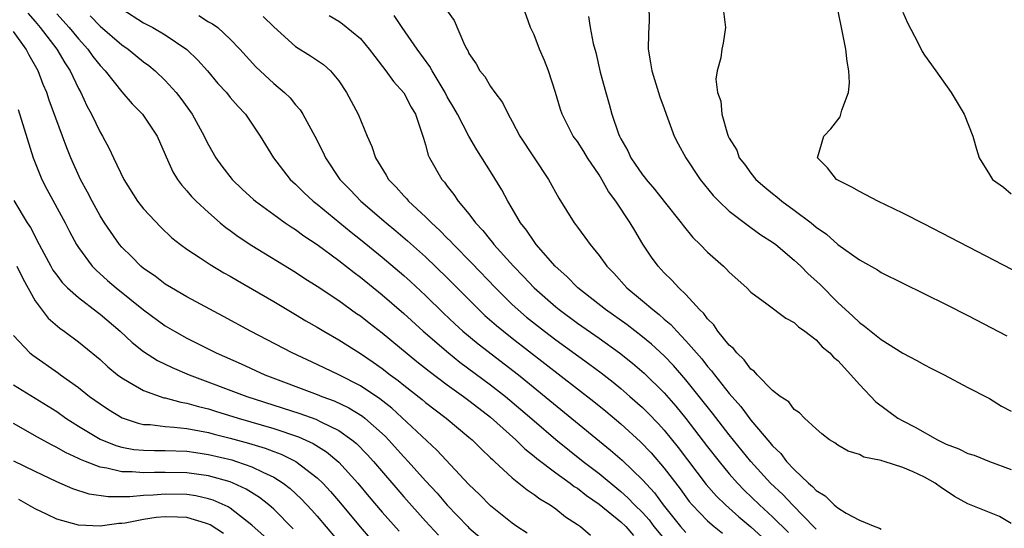
# Model space of a CAD drawing. Units: inches. Extents: x 2616000 to 2619000, y 1503000 to 1506000.
# Drawn here: x 2617316 to 2617406, y 1505677 to 1505724 of the extents above; entities that cross this region are included whole.
import ezdxf

# ---------------------------------------------------------------- set-up
doc = ezdxf.new("R2010")
doc.units = ezdxf.units.IN
doc.header["$MEASUREMENT"] = 0
doc.layers.add('LD26161503_2ft', color=212, linetype='Continuous')

msp = doc.modelspace()

# ---------------------------------------------------------------- linework, layer by layer
at = {"layer": 'LD26161503_2ft'}
for points, elevation in [([(2617407, 1505677.29), (2617405.926, 1505677.926), (2617405, 1505678.306), (2617403, 1505679.086), (2617401.758, 1505679.758), (2617401, 1505680.301), (2617400.56, 1505680.56), (2617399.985, 1505681), (2617399, 1505681.543), (2617397.962, 1505682.038), (2617397, 1505682.434), (2617395.297, 1505683), (2617395.064, 1505683.064), (2617395, 1505683.098), (2617393.407, 1505683.407), (2617393, 1505683.631), (2617391.965, 1505683.965), (2617391, 1505684.499), (2617390.725, 1505684.725), (2617390.25, 1505685), (2617389.549, 1505685.549), (2617389, 1505686.008), (2617387.932, 1505687), (2617387.486, 1505687.486), (2617387, 1505687.781), (2617386.495, 1505688.495), (2617385.698, 1505689), (2617385, 1505689.531), (2617383.579, 1505691), (2617383.312, 1505691.312), (2617383, 1505691.513), (2617382.384, 1505692.384), (2617381.698, 1505693), (2617381.4, 1505693.399), (2617381, 1505693.733), (2617379.963, 1505695), (2617379.582, 1505695.582), (2617379, 1505696.152), (2617378.651, 1505696.651), (2617378.27, 1505697), (2617377, 1505698.383), (2617376.35, 1505699), (2617375.717, 1505699.717), (2617375, 1505700.393), (2617374.436, 1505701), (2617373.837, 1505701.836), (2617373.035, 1505703.035), (2617372.282, 1505704.282), (2617371.872, 1505705), (2617370.554, 1505707), (2617369.878, 1505707.877), (2617369.265, 1505709), (2617369, 1505709.431), (2617367.943, 1505711), (2617367.588, 1505711.588), (2617367, 1505712.494), (2617366.622, 1505713), (2617365.596, 1505715), (2617365.45, 1505715.45), (2617364.997, 1505716.997), (2617364.35, 1505719), (2617363.976, 1505719.977), (2617363.521, 1505721), (2617363, 1505722.317), (2617362.688, 1505723), (2617361.966, 1505725)], 7658), ([(2617373.599, 1505725), (2617373.603, 1505723.603), (2617373.548, 1505722.452), (2617373.538, 1505721), (2617373.753, 1505719.753), (2617373.854, 1505719), (2617374.608, 1505716.608), (2617375, 1505715.526), (2617375.174, 1505715), (2617375.923, 1505713), (2617376.285, 1505712.285), (2617377.001, 1505711), (2617378.333, 1505709), (2617379.522, 1505707.522), (2617380.029, 1505707), (2617381, 1505706.059), (2617382.739, 1505704.739), (2617383, 1505704.568), (2617383.906, 1505703.906), (2617385, 1505703.222), (2617385.284, 1505703), (2617387, 1505701.557), (2617387.588, 1505701), (2617388.289, 1505700.289), (2617389.34, 1505699.34), (2617391, 1505697.654), (2617392.4, 1505696.399), (2617393, 1505695.801), (2617393.483, 1505695.483), (2617395, 1505694.239), (2617397, 1505692.978), (2617398.296, 1505692.295), (2617399, 1505691.895), (2617399.592, 1505691.592), (2617400.819, 1505691), (2617403, 1505689.811), (2617404.858, 1505688.858), (2617405, 1505688.803), (2617406.108, 1505688.108), (2617407, 1505687.623)], 7654), ([(2617316.321, 1505724.32), (2617317, 1505723.565), (2617317.485, 1505723), (2617319.003, 1505721), (2617319.737, 1505719.737), (2617320.23, 1505719), (2617321, 1505717.377), (2617321.21, 1505717), (2617321.775, 1505715.775), (2617322.202, 1505715), (2617323, 1505713.357), (2617323.22, 1505713), (2617323.848, 1505711.848), (2617324.229, 1505711), (2617325.174, 1505709), (2617326.452, 1505707), (2617327, 1505706.288), (2617328.588, 1505704.588), (2617329.624, 1505703.624), (2617330.41, 1505703), (2617331, 1505702.568), (2617332.229, 1505701.771), (2617333.148, 1505701.148), (2617334.401, 1505700.401), (2617335, 1505700.069), (2617335.667, 1505699.667), (2617339, 1505697.733), (2617341, 1505696.56), (2617341.971, 1505695.971), (2617343, 1505695.381), (2617343.617, 1505695), (2617345, 1505694.202), (2617347, 1505692.942), (2617348.167, 1505692.167), (2617349, 1505691.584), (2617349.749, 1505691), (2617350.474, 1505690.474), (2617351, 1505690.039), (2617352.703, 1505688.703), (2617353, 1505688.446), (2617354.889, 1505687), (2617357, 1505685.252), (2617357.298, 1505685), (2617358.147, 1505684.147), (2617359, 1505683.349), (2617359.169, 1505683.169), (2617359.367, 1505683), (2617361, 1505681.482), (2617362.372, 1505680.372), (2617363, 1505679.967), (2617363.541, 1505679.541), (2617364.481, 1505679), (2617365, 1505678.629), (2617365.89, 1505677.89), (2617367, 1505677.205), (2617367.29, 1505677), (2617368.202, 1505676.202)], 7676), ([(2617319, 1505724.258), (2617320.153, 1505723), (2617321, 1505721.953), (2617321.877, 1505721), (2617322.339, 1505720.339), (2617323, 1505719.489), (2617323.468, 1505719), (2617325, 1505717.059), (2617325.957, 1505715.957), (2617326.894, 1505715), (2617328.252, 1505713), (2617329, 1505711.311), (2617329.085, 1505711.085), (2617329.693, 1505709.692), (2617330.124, 1505709), (2617330.497, 1505708.497), (2617331, 1505707.947), (2617331.422, 1505707.422), (2617331.843, 1505707), (2617333, 1505705.937), (2617334.07, 1505705), (2617334.579, 1505704.579), (2617335, 1505704.288), (2617335.737, 1505703.737), (2617337, 1505702.91), (2617341, 1505700.437), (2617341.87, 1505699.87), (2617343, 1505699.167), (2617345, 1505697.833), (2617346.65, 1505696.65), (2617347, 1505696.418), (2617347.79, 1505695.79), (2617349, 1505694.872), (2617352.211, 1505692.211), (2617353.328, 1505691.328), (2617355, 1505690.08), (2617356.49, 1505689), (2617357, 1505688.617), (2617357.903, 1505687.903), (2617359, 1505687.087), (2617361.322, 1505685), (2617362.157, 1505684.157), (2617363, 1505683.496), (2617363.263, 1505683.263), (2617365, 1505681.963), (2617366.341, 1505681), (2617366.708, 1505680.708), (2617367, 1505680.534), (2617367.852, 1505679.852), (2617369, 1505679.076), (2617371, 1505677.449), (2617371.452, 1505677), (2617372.175, 1505676.175)], 7674), ([(2617322.069, 1505724.069), (2617323, 1505723.123), (2617325, 1505721.398), (2617325.587, 1505721), (2617327, 1505719.85), (2617327.492, 1505719.492), (2617328.082, 1505719), (2617329, 1505718.12), (2617330.006, 1505717), (2617330.449, 1505716.449), (2617331.5, 1505715), (2617332.602, 1505713), (2617332.723, 1505712.723), (2617333, 1505712.182), (2617333.662, 1505711), (2617334.216, 1505710.216), (2617335.168, 1505709), (2617336.102, 1505708.102), (2617337.143, 1505707.143), (2617337.311, 1505707), (2617339, 1505705.754), (2617340.064, 1505705), (2617340.62, 1505704.62), (2617341, 1505704.385), (2617341.792, 1505703.792), (2617343, 1505703.002), (2617345, 1505701.521), (2617346.405, 1505700.405), (2617347, 1505699.975), (2617349, 1505698.365), (2617351, 1505696.633), (2617352.769, 1505695), (2617355.104, 1505693), (2617356.168, 1505692.168), (2617359, 1505690.076), (2617360.375, 1505689), (2617361.801, 1505687.801), (2617363, 1505686.738), (2617365, 1505685.024), (2617367.542, 1505683), (2617369, 1505681.884), (2617371, 1505680.244), (2617371.661, 1505679.661), (2617372.28, 1505679), (2617373, 1505678.284), (2617373.606, 1505677.606), (2617374.056, 1505677), (2617375, 1505675.857)], 7672), ([(2617325, 1505724.71), (2617327, 1505723.448), (2617327.855, 1505723), (2617329, 1505722.318), (2617330.985, 1505720.985), (2617332.005, 1505720.005), (2617332.885, 1505719), (2617333.85, 1505717.85), (2617334.638, 1505717), (2617335, 1505716.55), (2617335.713, 1505715.713), (2617336.409, 1505715), (2617337.768, 1505713), (2617338.982, 1505711), (2617340.515, 1505709), (2617340.763, 1505708.763), (2617341, 1505708.564), (2617341.787, 1505707.788), (2617342.651, 1505707), (2617343, 1505706.731), (2617346.139, 1505704.139), (2617347, 1505703.461), (2617349, 1505701.831), (2617351, 1505700.137), (2617351.599, 1505699.599), (2617353, 1505698.296), (2617354.666, 1505696.666), (2617355.69, 1505695.69), (2617356.449, 1505695), (2617357.847, 1505693.847), (2617361.562, 1505691), (2617370.049, 1505684.049), (2617371.113, 1505683.113), (2617373, 1505681.321), (2617374.105, 1505680.105), (2617374.917, 1505679), (2617376.518, 1505677), (2617377, 1505676.446)], 7670), ([(2617332.095, 1505724.095), (2617333, 1505723.538), (2617333.347, 1505723.347), (2617333.837, 1505723), (2617335, 1505721.94), (2617335.894, 1505721), (2617337.368, 1505719.368), (2617339, 1505717.847), (2617340.002, 1505717), (2617340.507, 1505716.507), (2617341, 1505715.885), (2617341.427, 1505715.427), (2617341.693, 1505715), (2617342.803, 1505713), (2617343.535, 1505711.536), (2617343.767, 1505711), (2617345.093, 1505709), (2617346.046, 1505708.045), (2617347.029, 1505707), (2617349.36, 1505705), (2617350.263, 1505704.263), (2617351.344, 1505703.344), (2617353, 1505701.851), (2617355, 1505699.927), (2617357.899, 1505697), (2617358.468, 1505696.468), (2617359.532, 1505695.532), (2617360.174, 1505695), (2617361, 1505694.356), (2617368.526, 1505688.525), (2617369.625, 1505687.625), (2617371, 1505686.465), (2617372.813, 1505684.813), (2617373.789, 1505683.789), (2617375, 1505682.383), (2617376.465, 1505680.465), (2617377, 1505679.726), (2617377.315, 1505679.315), (2617377.589, 1505679), (2617379, 1505677.532), (2617379.611, 1505677), (2617380.376, 1505676.376)], 7668), ([(2617338.024, 1505724.024), (2617339, 1505723.078), (2617341, 1505721.242), (2617342.384, 1505720.384), (2617343.586, 1505719.586), (2617344.239, 1505719), (2617345, 1505718.078), (2617345.726, 1505717), (2617346.802, 1505715), (2617347.628, 1505713), (2617348.041, 1505712.041), (2617348.374, 1505711), (2617349.377, 1505709.377), (2617349.584, 1505709), (2617350.29, 1505708.29), (2617351, 1505707.488), (2617351.243, 1505707.243), (2617351.44, 1505707), (2617353, 1505705.556), (2617353.539, 1505705), (2617354.306, 1505704.306), (2617355, 1505703.592), (2617355.302, 1505703.302), (2617355.567, 1505703), (2617357.283, 1505701.283), (2617359.445, 1505699), (2617361, 1505697.474), (2617361.508, 1505697), (2617362.317, 1505696.317), (2617363.97, 1505695), (2617365, 1505694.218), (2617368.031, 1505692.031), (2617369.177, 1505691.177), (2617370.301, 1505690.301), (2617371, 1505689.729), (2617371.85, 1505689), (2617373, 1505687.982), (2617373.493, 1505687.493), (2617374.472, 1505686.472), (2617375, 1505685.886), (2617376.288, 1505684.288), (2617378.883, 1505680.883), (2617379.815, 1505679.815), (2617380.644, 1505679), (2617381.899, 1505677.899), (2617383, 1505676.984), (2617384.032, 1505676.032)], 7666), ([(2617344.125, 1505724.125), (2617345, 1505723.597), (2617345.354, 1505723.354), (2617347, 1505721.985), (2617347.817, 1505721), (2617348.319, 1505720.319), (2617349.353, 1505719), (2617350.041, 1505718.041), (2617351, 1505716.985), (2617351.671, 1505715.671), (2617352.082, 1505715), (2617352.642, 1505713.358), (2617352.798, 1505712.798), (2617353, 1505712.179), (2617353.25, 1505711.25), (2617353.369, 1505711), (2617354.502, 1505709), (2617354.739, 1505708.739), (2617355, 1505708.381), (2617355.613, 1505707.613), (2617356.017, 1505707), (2617357, 1505705.829), (2617357.614, 1505705), (2617358.291, 1505704.291), (2617359, 1505703.392), (2617359.182, 1505703.182), (2617359.311, 1505703), (2617361.1, 1505701), (2617362.038, 1505700.038), (2617363, 1505699.006), (2617365, 1505697.256), (2617365.315, 1505697), (2617367, 1505695.762), (2617369, 1505694.355), (2617370.882, 1505693), (2617372.067, 1505692.067), (2617373.15, 1505691.15), (2617375, 1505689.341), (2617376.087, 1505688.087), (2617377, 1505686.956), (2617379, 1505684.344), (2617380.056, 1505683), (2617381, 1505681.857), (2617381.752, 1505681), (2617382.368, 1505680.368), (2617383.803, 1505679), (2617385, 1505677.908), (2617386.448, 1505676.448)], 7664), ([(2617389, 1505676.775), (2617388.896, 1505676.896), (2617386.823, 1505679), (2617385.948, 1505679.948), (2617384.817, 1505681), (2617383, 1505682.996), (2617381, 1505685.462), (2617379.453, 1505687.453), (2617377, 1505690.52), (2617375.849, 1505691.849), (2617375, 1505692.723), (2617373.819, 1505693.819), (2617373, 1505694.491), (2617371.582, 1505695.582), (2617369.591, 1505697), (2617367.046, 1505699), (2617366.039, 1505700.039), (2617364.954, 1505701), (2617363.206, 1505703), (2617363, 1505703.274), (2617362.309, 1505704.309), (2617361.748, 1505705), (2617361, 1505706.306), (2617360.585, 1505707), (2617360.044, 1505708.044), (2617359, 1505709.729), (2617357.718, 1505711.718), (2617356.98, 1505712.98), (2617355.932, 1505715), (2617355.597, 1505715.597), (2617355, 1505716.623), (2617354.803, 1505717), (2617353.602, 1505719), (2617353.405, 1505719.405), (2617352.238, 1505721), (2617350.853, 1505723), (2617350.123, 1505724.123)], 7662), ([(2617355, 1505724.533), (2617355.646, 1505723.646), (2617356.596, 1505721.404), (2617356.811, 1505721), (2617356.888, 1505720.889), (2617357, 1505720.617), (2617357.653, 1505719.653), (2617358.013, 1505719), (2617358.476, 1505718.476), (2617359, 1505717.564), (2617359.388, 1505717), (2617360.101, 1505716.101), (2617360.608, 1505715), (2617361, 1505714.338), (2617361.701, 1505713), (2617363, 1505710.982), (2617364.348, 1505709), (2617365.284, 1505707.284), (2617366.702, 1505705), (2617366.839, 1505704.839), (2617367, 1505704.604), (2617367.691, 1505703.691), (2617368.166, 1505703), (2617369, 1505701.991), (2617369.704, 1505701), (2617370.349, 1505700.349), (2617371.565, 1505699), (2617373, 1505697.817), (2617373.941, 1505697), (2617374.545, 1505696.545), (2617375, 1505696.132), (2617375.62, 1505695.62), (2617376.162, 1505695), (2617377, 1505694.134), (2617378.463, 1505692.462), (2617379, 1505691.758), (2617379.368, 1505691.368), (2617379.63, 1505691), (2617381, 1505689.271), (2617382.071, 1505688.071), (2617383, 1505686.815), (2617384.753, 1505684.753), (2617385, 1505684.434), (2617385.746, 1505683.746), (2617386.293, 1505683), (2617387, 1505682.248), (2617388.303, 1505681), (2617388.689, 1505680.689), (2617389, 1505680.327), (2617389.837, 1505679.837), (2617390.669, 1505679), (2617390.864, 1505678.864), (2617391, 1505678.716), (2617391.771, 1505678.229), (2617393, 1505677.587), (2617394.428, 1505677), (2617394.85, 1505676.85), (2617395, 1505676.745)], 7660), ([(2617368.025, 1505724.025), (2617368.184, 1505723), (2617368.458, 1505721.542), (2617368.694, 1505720.694), (2617369.111, 1505718.889), (2617369.612, 1505717), (2617369.932, 1505715.933), (2617370.185, 1505715), (2617370.799, 1505713.202), (2617370.878, 1505713), (2617371, 1505712.752), (2617371.641, 1505711.641), (2617371.93, 1505711), (2617373, 1505709.425), (2617373.194, 1505709.194), (2617373.328, 1505709), (2617374.115, 1505708.115), (2617375, 1505706.961), (2617376.563, 1505705), (2617376.742, 1505704.742), (2617377.649, 1505703.649), (2617378.31, 1505703), (2617379, 1505702.29), (2617380.465, 1505701), (2617380.738, 1505700.738), (2617381, 1505700.45), (2617382.611, 1505699), (2617383, 1505698.592), (2617384.465, 1505697.534), (2617386.21, 1505696.21), (2617387, 1505695.811), (2617387.397, 1505695.397), (2617387.958, 1505695), (2617389, 1505694.207), (2617389.578, 1505693.578), (2617390.262, 1505693), (2617390.611, 1505692.611), (2617391, 1505692.305), (2617392.215, 1505691), (2617393, 1505690.089), (2617394.503, 1505688.503), (2617396.554, 1505687), (2617397, 1505686.746), (2617398.151, 1505686.151), (2617400.191, 1505685), (2617401, 1505684.598), (2617402.17, 1505684.17), (2617403, 1505683.73), (2617403.579, 1505683.579), (2617405, 1505683.011), (2617407, 1505682.247)], 7656), ([(2617380.484, 1505724.483), (2617380.657, 1505723), (2617380.435, 1505721.565), (2617380.315, 1505721), (2617380.216, 1505720.216), (2617379.891, 1505719), (2617379.772, 1505718.228), (2617379.932, 1505717), (2617380.217, 1505716.217), (2617380.308, 1505715), (2617380.838, 1505713.162), (2617380.902, 1505713), (2617381, 1505712.801), (2617381.689, 1505711.689), (2617381.919, 1505711), (2617382.396, 1505710.396), (2617383, 1505709.577), (2617383.455, 1505709), (2617384.273, 1505708.273), (2617385, 1505707.693), (2617385.397, 1505707.397), (2617385.859, 1505707), (2617387, 1505706.17), (2617388.549, 1505705), (2617389, 1505704.612), (2617389.956, 1505703.956), (2617391, 1505703.001), (2617393, 1505701.581), (2617394.655, 1505700.655), (2617395, 1505700.424), (2617397, 1505699.425), (2617399, 1505698.458), (2617401, 1505697.467), (2617403, 1505696.453), (2617406.595, 1505694.595)], 7652), ([(2617410.319, 1505699), (2617399, 1505704.87), (2617397, 1505705.887), (2617394.697, 1505707), (2617393, 1505707.89), (2617392.297, 1505708.297), (2617391, 1505708.929), (2617390.882, 1505709), (2617390.059, 1505710.059), (2617389.13, 1505711), (2617389.709, 1505713), (2617390.352, 1505713.648), (2617391.217, 1505714.783), (2617391.301, 1505715), (2617391.387, 1505715.387), (2617392.006, 1505717), (2617392.088, 1505717.912), (2617392.03, 1505719), (2617391.874, 1505719.874), (2617391.746, 1505721), (2617391.453, 1505722.546), (2617391, 1505724.667)], 7650), ([(2617397, 1505724.431), (2617397.441, 1505723.441), (2617398.392, 1505721.608), (2617398.797, 1505720.796), (2617399, 1505720.44), (2617400.046, 1505719), (2617401.46, 1505717), (2617402.647, 1505715), (2617403.453, 1505713), (2617403.789, 1505711.789), (2617404.044, 1505711), (2617405, 1505709.465), (2617405.271, 1505709), (2617406.294, 1505708.294), (2617407, 1505707.684)], 7648), ([(2617362.377, 1505676.378), (2617361.43, 1505677), (2617361, 1505677.314), (2617359, 1505678.906), (2617357.965, 1505679.964), (2617357, 1505680.89), (2617354.056, 1505684.056), (2617349.906, 1505687.906), (2617348.786, 1505688.786), (2617347, 1505689.984), (2617345, 1505690.982), (2617343, 1505691.946), (2617340.719, 1505693), (2617336.872, 1505695), (2617334.379, 1505696.378), (2617331, 1505698.185), (2617329.569, 1505699), (2617329, 1505699.345), (2617328.069, 1505700.068), (2617327, 1505700.798), (2617326.756, 1505701), (2617325.894, 1505701.894), (2617325, 1505702.748), (2617324.778, 1505703), (2617323.391, 1505705), (2617323, 1505705.632), (2617322.252, 1505707), (2617321.83, 1505707.83), (2617321.189, 1505709), (2617320.3, 1505711), (2617319.921, 1505711.921), (2617319.538, 1505713), (2617318.305, 1505716.305), (2617318.086, 1505717), (2617317.756, 1505717.756), (2617317.299, 1505719), (2617316.466, 1505720.466), (2617316.189, 1505721), (2617315, 1505722.626)], 7678), ([(2617315.432, 1505715.433), (2617316.821, 1505711), (2617317.624, 1505709), (2617318.094, 1505708.094), (2617319.789, 1505705), (2617320.186, 1505704.187), (2617320.826, 1505703), (2617321, 1505702.725), (2617322.276, 1505701), (2617322.628, 1505700.628), (2617323.686, 1505699.686), (2617324.483, 1505699), (2617327, 1505696.964), (2617329, 1505695.498), (2617329.843, 1505695), (2617331, 1505694.364), (2617333.692, 1505693), (2617335.988, 1505691.987), (2617338.175, 1505691), (2617343, 1505689.18), (2617343.437, 1505689), (2617344.581, 1505688.581), (2617345.94, 1505687.94), (2617347.177, 1505687.177), (2617347.394, 1505687), (2617349, 1505685.568), (2617349.294, 1505685.294), (2617349.58, 1505685), (2617351, 1505683.426), (2617351.406, 1505683), (2617353, 1505681.204), (2617354.064, 1505680.065), (2617355, 1505678.967), (2617356.888, 1505677), (2617357, 1505676.892), (2617359, 1505675.194)], 7680), ([(2617315.055, 1505707.055), (2617316.283, 1505705), (2617316.577, 1505704.577), (2617317.382, 1505703), (2617318.44, 1505701), (2617318.647, 1505700.647), (2617319, 1505700.16), (2617319.505, 1505699.505), (2617320.006, 1505699), (2617321, 1505698.108), (2617322.751, 1505696.751), (2617323, 1505696.573), (2617324.847, 1505695), (2617325.952, 1505693.952), (2617327, 1505693.123), (2617328.3, 1505692.299), (2617329.65, 1505691.65), (2617331.215, 1505691), (2617336.533, 1505689), (2617341.418, 1505687.418), (2617342.891, 1505686.891), (2617343.338, 1505686.662), (2617345, 1505685.867), (2617346.22, 1505685), (2617346.646, 1505684.646), (2617347.63, 1505683.63), (2617348.19, 1505683), (2617351, 1505679.727), (2617353, 1505677.485), (2617354.195, 1505676.195)], 7682), ([(2617315.317, 1505701), (2617315.86, 1505699.86), (2617317, 1505697.804), (2617318.219, 1505696.219), (2617319.285, 1505695.285), (2617319.699, 1505695), (2617321, 1505694.028), (2617322.67, 1505692.67), (2617323, 1505692.386), (2617323.714, 1505691.714), (2617324.596, 1505691), (2617325, 1505690.696), (2617325.682, 1505690.317), (2617327, 1505689.529), (2617328.871, 1505688.872), (2617329, 1505688.852), (2617330.454, 1505688.454), (2617331, 1505688.38), (2617332.057, 1505688.058), (2617333, 1505687.84), (2617333.633, 1505687.633), (2617335.716, 1505687), (2617339, 1505686.039), (2617341.273, 1505685.273), (2617342.649, 1505684.649), (2617343.884, 1505683.884), (2617345, 1505682.939), (2617346.746, 1505681), (2617347.77, 1505679.77), (2617349, 1505678.327), (2617350.562, 1505676.562)], 7684), ([(2617315, 1505694.611), (2617316.517, 1505693), (2617316.788, 1505692.788), (2617319.152, 1505691.152), (2617319.345, 1505691), (2617321, 1505689.812), (2617322.035, 1505689), (2617323, 1505688.303), (2617323.785, 1505687.785), (2617325.018, 1505687.018), (2617326.52, 1505686.52), (2617327, 1505686.419), (2617327.602, 1505686.398), (2617329, 1505686.219), (2617329.823, 1505686.177), (2617331, 1505686.036), (2617332.165, 1505685.835), (2617333, 1505685.662), (2617333.52, 1505685.52), (2617335, 1505685.155), (2617336.688, 1505684.688), (2617338.221, 1505684.221), (2617339, 1505683.919), (2617339.677, 1505683.677), (2617341.04, 1505683), (2617343, 1505681.5), (2617343.519, 1505681), (2617344.234, 1505680.234), (2617345.156, 1505679.156), (2617346.972, 1505676.972), (2617347.902, 1505675.902)], 7686), ([(2617315, 1505690.065), (2617319, 1505687.592), (2617319.846, 1505687), (2617321, 1505686.269), (2617323, 1505685.063), (2617324.459, 1505684.459), (2617325, 1505684.318), (2617326.111, 1505684.11), (2617327, 1505684.028), (2617328, 1505684), (2617329, 1505684.011), (2617331, 1505683.941), (2617331.812, 1505683.812), (2617333, 1505683.649), (2617335.138, 1505683.138), (2617335.586, 1505683), (2617337, 1505682.514), (2617337.989, 1505682.011), (2617339, 1505681.554), (2617339.868, 1505681), (2617340.508, 1505680.508), (2617341.546, 1505679.546), (2617342.516, 1505678.516), (2617343, 1505677.962), (2617345.487, 1505675)], 7688), ([(2617340.792, 1505676.792), (2617339, 1505678.594), (2617338.547, 1505679), (2617337.689, 1505679.689), (2617336.46, 1505680.461), (2617335.277, 1505681), (2617335, 1505681.109), (2617333, 1505681.665), (2617331, 1505681.951), (2617329, 1505681.996), (2617328.014, 1505681.986), (2617327, 1505681.948), (2617325.96, 1505682.04), (2617325, 1505682.046), (2617323.607, 1505682.393), (2617323, 1505682.477), (2617321.637, 1505683), (2617321.179, 1505683.179), (2617321, 1505683.276), (2617319.815, 1505683.815), (2617319, 1505684.291), (2617318.519, 1505684.519), (2617317.225, 1505685.226), (2617315, 1505686.488)], 7690), ([(2617338.108, 1505676.108), (2617337, 1505677.141), (2617335, 1505678.689), (2617334.815, 1505678.815), (2617333.435, 1505679.436), (2617333, 1505679.567), (2617331.821, 1505679.821), (2617331, 1505679.945), (2617329, 1505679.983), (2617327.884, 1505679.884), (2617327, 1505679.849), (2617325.732, 1505679.732), (2617323.728, 1505679.728), (2617321.99, 1505679.99), (2617320.481, 1505680.481), (2617319, 1505681.125), (2617317, 1505682.062), (2617315.036, 1505683.037)], 7692), ([(2617334.366, 1505676.365), (2617333.156, 1505677.156), (2617333, 1505677.227), (2617332.701, 1505677.299), (2617331, 1505677.843), (2617330.142, 1505677.858), (2617329, 1505677.906), (2617328.169, 1505677.831), (2617327, 1505677.652), (2617325.322, 1505677.321), (2617325, 1505677.287), (2617324.715, 1505677.285), (2617323, 1505677.03), (2617321, 1505677.125), (2617319, 1505677.695), (2617318.102, 1505678.103), (2617317, 1505678.639), (2617315.498, 1505679.498)], 7694)]:
    msp.add_lwpolyline(points, dxfattribs=dict(at, elevation=elevation))

doc.saveas('drawing.dxf')
